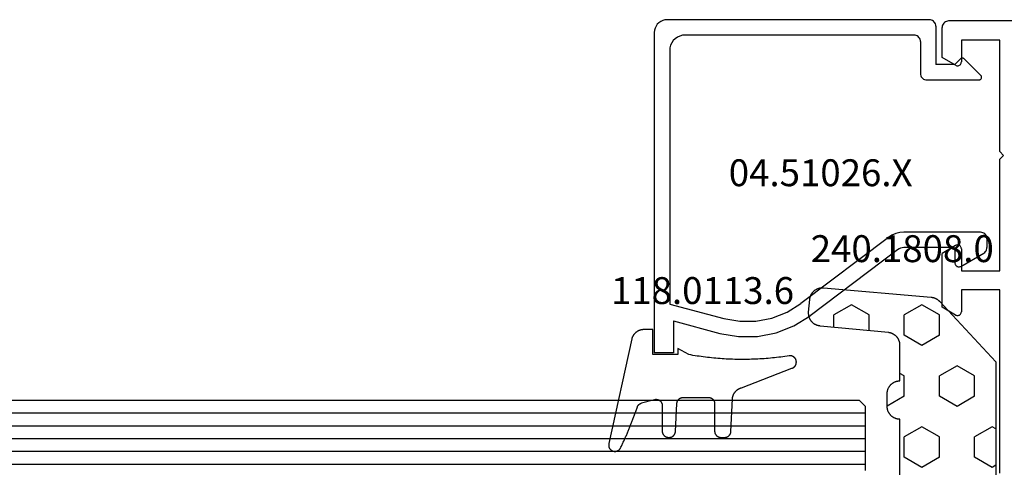
# Model space of a CAD drawing. Units: millimetres. Extents: x 0 to 9395, y -3021 to -50.
# Drawn here: x 3846 to 3923, y -2825 to -2790 of the extents above; entities that cross this region are included whole.
import ezdxf
from ezdxf.enums import TextEntityAlignment as Align

# ---------------------------------------------------------------- set-up
doc = ezdxf.new("R2010")
doc.units = ezdxf.units.MM
for name, color, linetype in [('CrossSectionsGlass', 4, 'Continuous'), ('CrossSectionsGums', 1, 'Continuous'), ('CrossSectionsProfils', 7, 'Continuous'), ('CrossSectionsTexts', 3, 'Continuous')]:
    doc.layers.add(name, color=color, linetype=linetype)
doc.styles.get("Standard").update_dxf_attribs({"font": 'complex.shx', "height": 60})

# ---------------------------------------------------------------- blocks, each defined once
blk = doc.blocks.new('42_mm_5', base_point=(1845.9, 0))
at = {"layer": 'CrossSectionsGlass'}
for p, q in [((0, -36.5), (0, -41.5)), ((1867.5, -37), (0, -37)), ((1867.5, -38), (0, -38)), ((1867.5, -39), (0, -39)), ((1867.5, -40), (0, -40)), ((1867.5, -41), (0, -41)), ((0.5, -42), (0, -41.5)), ((1867, -42), (0.5, -42))]:
    blk.add_line(p, q, dxfattribs=at)
blk = doc.blocks.new('48_37103_x', base_point=(2628.411, 1273.261))
at = {"layer": 'CrossSectionsProfils'}
for p, q in [((2549.919, 1353.848), (2549.911, 1353.761)), ((2549.911, 1351.408), (2549.911, 1353.761)), ((2549.941, 1353.932), (2549.919, 1353.848)), ((2549.978, 1354.011), (2549.941, 1353.932)), ((2550.028, 1354.083), (2549.978, 1354.011)), ((2550.09, 1354.144), (2550.028, 1354.083)), ((2550.161, 1354.194), (2550.09, 1354.144)), ((2550.24, 1354.231), (2550.161, 1354.194)), ((2550.324, 1354.254), (2550.24, 1354.231)), ((2550.411, 1354.261), (2550.324, 1354.254)), ((2627.911, 1354.261), (2550.411, 1354.261)), ((2551.411, 1352.761), (2551.411, 1351.061)), ((2554.411, 1352.761), (2551.411, 1352.761)), ((2554.411, 1344.061), (2554.411, 1352.761)), ((2550.961, 1350.801), (2549.911, 1351.408)), ((2550.961, 1350.801), (2551.008, 1350.779)), ((2551.008, 1350.779), (2551.059, 1350.766)), ((2551.059, 1350.766), (2551.111, 1350.761)), ((2551.111, 1350.761), (2551.163, 1350.766)), ((2551.163, 1350.766), (2551.214, 1350.779)), ((2551.214, 1350.779), (2551.261, 1350.801)), ((2551.261, 1350.801), (2551.304, 1350.831)), ((2551.304, 1350.831), (2551.341, 1350.868)), ((2551.341, 1350.868), (2551.371, 1350.911)), ((2551.371, 1350.911), (2551.393, 1350.959)), ((2551.393, 1350.959), (2551.407, 1351.009)), ((2551.407, 1351.009), (2551.411, 1351.061)), ((2554.711, 1343.761), (2554.411, 1344.061)), ((2554.411, 1343.461), (2554.711, 1343.761)), ((2554.411, 1334.761), (2554.411, 1343.461)), ((2550.961, 1336.721), (2549.911, 1336.115)), ((2549.911, 1331.908), (2549.911, 1336.115)), ((2551.008, 1336.743), (2550.961, 1336.721)), ((2551.059, 1336.757), (2551.008, 1336.743)), ((2551.111, 1336.761), (2551.059, 1336.757)), ((2551.163, 1336.757), (2551.111, 1336.761)), ((2551.214, 1336.743), (2551.163, 1336.757)), ((2551.261, 1336.721), (2551.214, 1336.743)), ((2551.304, 1336.691), (2551.261, 1336.721)), ((2551.341, 1336.654), (2551.304, 1336.691)), ((2551.371, 1336.611), (2551.341, 1336.654)), ((2551.393, 1336.564), (2551.371, 1336.611)), ((2551.407, 1336.513), (2551.393, 1336.564)), ((2551.411, 1336.461), (2551.407, 1336.513)), ((2551.411, 1336.461), (2551.411, 1334.761)), ((2551.411, 1334.761), (2554.411, 1334.761)), ((2551.411, 1333.261), (2551.411, 1331.561)), ((2554.411, 1333.261), (2551.411, 1333.261)), ((2554.411, 1318.961), (2554.411, 1333.261)), ((2550.961, 1331.301), (2549.911, 1331.908)), ((2551.371, 1331.411), (2551.393, 1331.459)), ((2551.393, 1331.459), (2551.407, 1331.509)), ((2551.407, 1331.509), (2551.411, 1331.561)), ((2550.961, 1331.301), (2551.008, 1331.279)), ((2551.008, 1331.279), (2551.059, 1331.266)), ((2551.059, 1331.266), (2551.111, 1331.261)), ((2551.111, 1331.261), (2551.163, 1331.266)), ((2551.163, 1331.266), (2551.214, 1331.279)), ((2551.214, 1331.279), (2551.261, 1331.301)), ((2551.261, 1331.301), (2551.304, 1331.331)), ((2551.304, 1331.331), (2551.341, 1331.368)), ((2551.341, 1331.368), (2551.371, 1331.411))]:
    blk.add_line(p, q, dxfattribs=at)
blk = doc.blocks.new('04_51026_X_TEXT_11', base_point=(3919.8, 163.1))
at = {"layer": 'CrossSectionsTexts'}
blk.add_text('04.51026.X', height=2.1, dxfattribs=at).set_placement((3909, 167.1), align=Align.CENTER)
blk = doc.blocks.new('04_51026_X', base_point=(2381.482, 1045.268))
at = {"layer": 'CrossSectionsProfils'}
for p, q in [((2358.182, 1062.134), (2358.039, 1062.034)), ((2358.34, 1062.208), (2358.182, 1062.134)), ((2358.508, 1062.253), (2358.34, 1062.208)), ((2358.682, 1062.268), (2358.508, 1062.253)), ((2379.182, 1062.268), (2358.682, 1062.268)), ((2379.268, 1062.26), (2379.182, 1062.268)), ((2379.353, 1062.238), (2379.268, 1062.26)), ((2379.432, 1062.201), (2379.353, 1062.238)), ((2379.503, 1062.151), (2379.432, 1062.201)), ((2379.565, 1062.089), (2379.503, 1062.151)), ((2379.615, 1062.018), (2379.565, 1062.089)), ((2357.697, 1061.442), (2357.682, 1061.268)), ((2357.742, 1061.61), (2357.697, 1061.442)), ((2357.816, 1061.768), (2357.742, 1061.61)), ((2357.916, 1061.911), (2357.816, 1061.768)), ((2358.039, 1062.034), (2357.916, 1061.911)), ((2379.651, 1061.939), (2379.615, 1062.018)), ((2379.674, 1061.855), (2379.651, 1061.939)), ((2379.682, 1061.768), (2379.674, 1061.855)), ((2379.682, 1061.768), (2379.682, 1058.768)), ((2357.682, 1061.268), (2357.682, 1036.268)), ((2359.162, 1060.639), (2359.042, 1060.468)), ((2359.31, 1060.787), (2359.162, 1060.639)), ((2359.482, 1060.907), (2359.31, 1060.787)), ((2359.671, 1060.996), (2359.482, 1060.907)), ((2359.873, 1061.05), (2359.671, 1060.996)), ((2360.082, 1061.068), (2359.873, 1061.05)), ((2377.982, 1061.068), (2360.082, 1061.068)), ((2378.068, 1061.06), (2377.982, 1061.068)), ((2378.153, 1061.038), (2378.068, 1061.06)), ((2378.232, 1061.001), (2378.153, 1061.038)), ((2378.303, 1060.951), (2378.232, 1061.001)), ((2378.365, 1060.889), (2378.303, 1060.951)), ((2378.415, 1060.818), (2378.365, 1060.889)), ((2378.451, 1060.739), (2378.415, 1060.818)), ((2378.474, 1060.655), (2378.451, 1060.739)), ((2378.482, 1060.568), (2378.474, 1060.655)), ((2378.482, 1060.568), (2378.482, 1058.068)), ((2358.9, 1060.076), (2358.882, 1059.868)), ((2358.882, 1059.868), (2358.882, 1040.068)), ((2358.954, 1060.278), (2358.9, 1060.076)), ((2359.042, 1060.468), (2358.954, 1060.278)), ((2381.182, 1058.768), (2381.623, 1059.209)), ((2381.65, 1059.232), (2381.623, 1059.209)), ((2381.68, 1059.249), (2381.65, 1059.232)), ((2381.713, 1059.261), (2381.68, 1059.249)), ((2381.747, 1059.267), (2381.713, 1059.261)), ((2381.782, 1059.267), (2381.747, 1059.267)), ((2381.816, 1059.261), (2381.782, 1059.267)), ((2381.849, 1059.249), (2381.816, 1059.261)), ((2381.879, 1059.232), (2381.849, 1059.249)), ((2381.906, 1059.209), (2381.879, 1059.232)), ((2381.906, 1059.209), (2383.206, 1057.909)), ((2381.182, 1058.768), (2379.682, 1058.768)), ((2378.482, 1058.068), (2378.489, 1057.981)), ((2378.489, 1057.981), (2378.512, 1057.897)), ((2378.512, 1057.897), (2378.549, 1057.818)), ((2378.549, 1057.818), (2378.599, 1057.747)), ((2378.599, 1057.747), (2378.66, 1057.685)), ((2378.66, 1057.685), (2378.732, 1057.635)), ((2378.732, 1057.635), (2378.811, 1057.598)), ((2378.811, 1057.598), (2378.895, 1057.576)), ((2378.895, 1057.576), (2378.982, 1057.568)), ((2378.982, 1057.568), (2383.064, 1057.568)), ((2383.064, 1057.568), (2383.098, 1057.571)), ((2383.098, 1057.571), (2383.131, 1057.579)), ((2383.131, 1057.579), (2383.161, 1057.593)), ((2383.161, 1057.593), (2383.189, 1057.612)), ((2383.189, 1057.612), (2383.214, 1057.635)), ((2383.228, 1057.884), (2383.206, 1057.909)), ((2383.214, 1057.635), (2383.234, 1057.662)), ((2383.245, 1057.855), (2383.228, 1057.884)), ((2383.234, 1057.662), (2383.249, 1057.692)), ((2383.257, 1057.823), (2383.245, 1057.855)), ((2383.249, 1057.692), (2383.259, 1057.724)), ((2383.263, 1057.79), (2383.257, 1057.823)), ((2383.259, 1057.724), (2383.264, 1057.757)), ((2383.264, 1057.757), (2383.263, 1057.79)), ((2375.978, 1045.265), (2369.132, 1040.107)), ((2376.25, 1045.438), (2375.978, 1045.265)), ((2376.547, 1045.565), (2376.25, 1045.438)), ((2376.86, 1045.642), (2376.547, 1045.565)), ((2377.182, 1045.668), (2376.86, 1045.642)), ((2383.182, 1045.668), (2377.182, 1045.668)), ((2383.268, 1045.66), (2383.182, 1045.668)), ((2383.353, 1045.638), (2383.268, 1045.66)), ((2383.432, 1045.601), (2383.353, 1045.638)), ((2383.503, 1045.551), (2383.432, 1045.601)), ((2383.565, 1045.489), (2383.503, 1045.551)), ((2383.615, 1045.418), (2383.565, 1045.489)), ((2383.651, 1045.339), (2383.615, 1045.418)), ((2383.674, 1045.255), (2383.651, 1045.339)), ((2383.682, 1045.168), (2383.674, 1045.255)), ((2383.682, 1045.168), (2383.682, 1044.48)), ((2376.809, 1044.376), (2376.7, 1044.307)), ((2376.928, 1044.427), (2376.809, 1044.376)), ((2377.053, 1044.458), (2376.928, 1044.427)), ((2377.182, 1044.468), (2377.053, 1044.458)), ((2380.982, 1044.468), (2377.182, 1044.468)), ((2381.016, 1044.465), (2380.982, 1044.468)), ((2381.05, 1044.456), (2381.016, 1044.465)), ((2381.082, 1044.441), (2381.05, 1044.456)), ((2381.11, 1044.421), (2381.082, 1044.441)), ((2381.135, 1044.397), (2381.11, 1044.421)), ((2381.155, 1044.368), (2381.135, 1044.397)), ((2383.651, 1044.309), (2383.674, 1044.394)), ((2383.674, 1044.394), (2383.682, 1044.48)), ((2376.7, 1044.307), (2369.854, 1039.148)), ((2381.17, 1044.336), (2381.155, 1044.368)), ((2381.179, 1044.303), (2381.17, 1044.336)), ((2381.182, 1044.268), (2381.179, 1044.303)), ((2381.182, 1044.268), (2381.182, 1043.268)), ((2381.632, 1043.008), (2383.432, 1044.047)), ((2383.432, 1044.047), (2383.503, 1044.097)), ((2383.503, 1044.097), (2383.565, 1044.159)), ((2383.565, 1044.159), (2383.615, 1044.23)), ((2383.615, 1044.23), (2383.651, 1044.309)), ((2381.182, 1043.268), (2381.186, 1043.216)), ((2381.186, 1043.216), (2381.2, 1043.165)), ((2381.2, 1043.165), (2381.222, 1043.118)), ((2381.222, 1043.118), (2381.252, 1043.075)), ((2381.252, 1043.075), (2381.289, 1043.038)), ((2381.289, 1043.038), (2381.332, 1043.008)), ((2381.332, 1043.008), (2381.379, 1042.986)), ((2381.379, 1042.986), (2381.43, 1042.973)), ((2381.43, 1042.973), (2381.482, 1042.968)), ((2381.482, 1042.968), (2381.534, 1042.973)), ((2381.534, 1042.973), (2381.584, 1042.986)), ((2381.584, 1042.986), (2381.632, 1043.008)), ((2358.882, 1040.068), (2363.108, 1038.936)), ((2368.054, 1039.438), (2369.132, 1040.107)), ((2366.872, 1038.975), (2368.054, 1039.438)), ((2368.591, 1038.365), (2369.854, 1039.148)), ((2359.182, 1038.745), (2359.182, 1036.268)), ((2359.182, 1038.745), (2362.797, 1037.777)), ((2363.108, 1038.936), (2364.358, 1038.72)), ((2364.358, 1038.72), (2365.627, 1038.733)), ((2365.627, 1038.733), (2366.872, 1038.975)), ((2367.207, 1037.823), (2368.591, 1038.365)), ((2362.797, 1037.777), (2364.262, 1037.524)), ((2364.262, 1037.524), (2365.748, 1037.539)), ((2365.748, 1037.539), (2367.207, 1037.823)), ((2359.182, 1036.268), (2357.682, 1036.268))]:
    blk.add_line(p, q, dxfattribs=at)
blk = doc.blocks.new('118_0113_6_TEXT_11', base_point=(3896, 153.9))
at = {"layer": 'CrossSectionsTexts'}
blk.add_text('118.0113.6', height=2.1, dxfattribs=at).set_placement((3899.766, 157.9), align=Align.CENTER)
blk = doc.blocks.new('118_0113_6', base_point=(1461.999, 1136.215))
at = {"layer": 'CrossSectionsGums', "color": 252, "true_color": 0x848484, "flags": 128}
blk.add_lwpolyline([(1461.38, 1132.285), (1461.38, 1130.288), (1461.38, 1130.272), (1461.379, 1130.256), (1461.378, 1130.24), (1461.376, 1130.224), (1461.374, 1130.208), (1461.371, 1130.192), (1461.367, 1130.177), (1461.364, 1130.161), (1461.359, 1130.146), (1461.354, 1130.131), (1461.349, 1130.116), (1461.343, 1130.101), (1461.337, 1130.086), (1461.33, 1130.072), (1461.323, 1130.058), (1461.315, 1130.044), (1461.307, 1130.03), (1461.298, 1130.017), (1461.289, 1130.004), (1461.279, 1129.991), (1461.269, 1129.978), (1461.259, 1129.966), (1461.248, 1129.954), (1461.237, 1129.943), (1461.226, 1129.932), (1461.214, 1129.921), (1461.202, 1129.911), (1461.189, 1129.901), (1461.177, 1129.891), (1461.163, 1129.882), (1461.15, 1129.874), (1461.136, 1129.865), (1461.122, 1129.858), (1461.108, 1129.85), (1461.094, 1129.844), (1461.079, 1129.837), (1461.064, 1129.831), (1461.049, 1129.826), (1461.034, 1129.821), (1461.019, 1129.817), (1461.003, 1129.813), (1460.988, 1129.809), (1460.972, 1129.807), (1460.956, 1129.804), (1460.94, 1129.802), (1460.925, 1129.801), (1460.909, 1129.8), (1460.893, 1129.8), (1460.893, 1129.8), (1460.836, 1129.8), (1460.821, 1129.8), (1460.805, 1129.801), (1460.79, 1129.802), (1460.775, 1129.804), (1460.76, 1129.806), (1460.744, 1129.809), (1460.729, 1129.812), (1460.714, 1129.816), (1460.699, 1129.82), (1460.685, 1129.824), (1460.67, 1129.829), (1460.656, 1129.835), (1460.641, 1129.841), (1460.627, 1129.847), (1460.614, 1129.854), (1460.6, 1129.861), (1460.587, 1129.869), (1460.573, 1129.877), (1460.561, 1129.886), (1460.548, 1129.894), (1460.536, 1129.904), (1460.524, 1129.913), (1460.512, 1129.924), (1460.501, 1129.934), (1460.49, 1129.945), (1460.479, 1129.956), (1460.469, 1129.967), (1460.459, 1129.979), (1460.449, 1129.991), (1460.44, 1130.004), (1460.431, 1130.016), (1460.423, 1130.029), (1460.415, 1130.042), (1460.407, 1130.056), (1460.4, 1130.07), (1460.394, 1130.083), (1460.387, 1130.098), (1460.382, 1130.112), (1460.376, 1130.126), (1460.371, 1130.141), (1460.367, 1130.156), (1460.363, 1130.171), (1460.36, 1130.186), (1460.357, 1130.201), (1460.354, 1130.216), (1460.352, 1130.231), (1460.351, 1130.247), (1460.349, 1130.262), (1460.349, 1130.262), (1460.234, 1132.458), (1460.233, 1132.473), (1460.232, 1132.489), (1460.23, 1132.504), (1460.227, 1132.519), (1460.224, 1132.534), (1460.221, 1132.549), (1460.217, 1132.564), (1460.212, 1132.579), (1460.208, 1132.594), (1460.202, 1132.608), (1460.196, 1132.623), (1460.19, 1132.637), (1460.184, 1132.651), (1460.176, 1132.664), (1460.169, 1132.678), (1460.161, 1132.691), (1460.153, 1132.704), (1460.144, 1132.717), (1460.135, 1132.729), (1460.125, 1132.741), (1460.115, 1132.753), (1460.105, 1132.764), (1460.094, 1132.775), (1460.083, 1132.786), (1460.072, 1132.797), (1460.06, 1132.807), (1460.048, 1132.816), (1460.036, 1132.826), (1460.023, 1132.835), (1460.01, 1132.843), (1459.997, 1132.851), (1459.984, 1132.859), (1459.97, 1132.866), (1459.956, 1132.873), (1459.942, 1132.879), (1459.928, 1132.885), (1459.914, 1132.891), (1459.899, 1132.896), (1459.884, 1132.9), (1459.87, 1132.905), (1459.855, 1132.908), (1459.84, 1132.911), (1459.824, 1132.914), (1459.809, 1132.916), (1459.794, 1132.918), (1459.778, 1132.919), (1459.763, 1132.92), (1459.748, 1132.92), (1459.748, 1132.92), (1457.773, 1132.92), (1457.757, 1132.92), (1457.741, 1132.919), (1457.725, 1132.918), (1457.709, 1132.916), (1457.693, 1132.914), (1457.678, 1132.911), (1457.662, 1132.907), (1457.646, 1132.903), (1457.631, 1132.899), (1457.616, 1132.894), (1457.601, 1132.889), (1457.586, 1132.883), (1457.571, 1132.877), (1457.557, 1132.87), (1457.543, 1132.863), (1457.529, 1132.855), (1457.515, 1132.847), (1457.502, 1132.838), (1457.489, 1132.829), (1457.476, 1132.819), (1457.463, 1132.809), (1457.451, 1132.799), (1457.439, 1132.788), (1457.428, 1132.777), (1457.417, 1132.766), (1457.406, 1132.754), (1457.396, 1132.742), (1457.386, 1132.729), (1457.376, 1132.717), (1457.367, 1132.703), (1457.359, 1132.69), (1457.35, 1132.676), (1457.343, 1132.662), (1457.335, 1132.648), (1457.329, 1132.634), (1457.322, 1132.619), (1457.316, 1132.604), (1457.311, 1132.589), (1457.306, 1132.574), (1457.302, 1132.559), (1457.298, 1132.543), (1457.295, 1132.528), (1457.292, 1132.512), (1457.289, 1132.496), (1457.288, 1132.48), (1457.286, 1132.464), (1457.285, 1132.449), (1457.285, 1132.433), (1457.285, 1132.433), (1457.285, 1130.288), (1457.285, 1130.272), (1457.284, 1130.256), (1457.283, 1130.24), (1457.281, 1130.224), (1457.279, 1130.208), (1457.276, 1130.192), (1457.272, 1130.177), (1457.269, 1130.161), (1457.264, 1130.146), (1457.259, 1130.131), (1457.254, 1130.116), (1457.248, 1130.101), (1457.242, 1130.086), (1457.235, 1130.072), (1457.228, 1130.058), (1457.22, 1130.044), (1457.212, 1130.03), (1457.203, 1130.017), (1457.194, 1130.004), (1457.184, 1129.991), (1457.174, 1129.978), (1457.164, 1129.966), (1457.153, 1129.954), (1457.142, 1129.943), (1457.131, 1129.932), (1457.119, 1129.921), (1457.107, 1129.911), (1457.094, 1129.901), (1457.082, 1129.891), (1457.068, 1129.882), (1457.055, 1129.874), (1457.041, 1129.865), (1457.027, 1129.858), (1457.013, 1129.85), (1456.999, 1129.844), (1456.984, 1129.837), (1456.969, 1129.831), (1456.954, 1129.826), (1456.939, 1129.821), (1456.924, 1129.817), (1456.908, 1129.813), (1456.893, 1129.809), (1456.877, 1129.807), (1456.861, 1129.804), (1456.845, 1129.802), (1456.83, 1129.801), (1456.814, 1129.8), (1456.798, 1129.8), (1456.798, 1129.8), (1456.495, 1129.8), (1456.48, 1129.8), (1456.465, 1129.801), (1456.45, 1129.802), (1456.435, 1129.804), (1456.42, 1129.806), (1456.404, 1129.809), (1456.39, 1129.812), (1456.375, 1129.815), (1456.36, 1129.819), (1456.345, 1129.824), (1456.331, 1129.829), (1456.317, 1129.834), (1456.303, 1129.84), (1456.289, 1129.846), (1456.275, 1129.853), (1456.262, 1129.86), (1456.248, 1129.867), (1456.235, 1129.875), (1456.223, 1129.884), (1456.21, 1129.892), (1456.198, 1129.901), (1456.186, 1129.911), (1456.174, 1129.921), (1456.163, 1129.931), (1456.152, 1129.942), (1456.141, 1129.953), (1456.131, 1129.964), (1456.121, 1129.975), (1456.111, 1129.987), (1456.102, 1129.999), (1456.093, 1130.012), (1456.085, 1130.024), (1456.077, 1130.037), (1456.069, 1130.051), (1456.062, 1130.064), (1456.055, 1130.078), (1456.049, 1130.092), (1456.043, 1130.106), (1456.038, 1130.12), (1456.033, 1130.134), (1456.028, 1130.149), (1456.024, 1130.163), (1456.02, 1130.178), (1456.017, 1130.193), (1456.014, 1130.208), (1456.012, 1130.223), (1456.01, 1130.238), (1456.009, 1130.254), (1456.009, 1130.254), (1455.896, 1132.805), (1455.894, 1132.831), (1455.891, 1132.856), (1455.888, 1132.88), (1455.884, 1132.905), (1455.879, 1132.93), (1455.874, 1132.955), (1455.868, 1132.979), (1455.861, 1133.003), (1455.854, 1133.028), (1455.846, 1133.051), (1455.838, 1133.075), (1455.829, 1133.099), (1455.819, 1133.122), (1455.809, 1133.145), (1455.798, 1133.168), (1455.787, 1133.19), (1455.775, 1133.212), (1455.762, 1133.234), (1455.749, 1133.256), (1455.735, 1133.277), (1455.721, 1133.298), (1455.706, 1133.318), (1455.691, 1133.338), (1455.675, 1133.358), (1455.659, 1133.377), (1455.642, 1133.396), (1455.625, 1133.414), (1455.607, 1133.432), (1455.589, 1133.449), (1455.571, 1133.466), (1455.552, 1133.483), (1455.532, 1133.499), (1455.512, 1133.514), (1455.492, 1133.529), (1455.472, 1133.544), (1455.451, 1133.557), (1455.429, 1133.571), (1455.408, 1133.584), (1455.386, 1133.596), (1455.363, 1133.607), (1455.341, 1133.618), (1455.318, 1133.629), (1455.295, 1133.639), (1455.271, 1133.648), (1455.248, 1133.657), (1455.224, 1133.665), (1455.2, 1133.672), (1455.175, 1133.679), (1455.175, 1133.679), (1451.26, 1135.193), (1451.247, 1135.197), (1451.235, 1135.201), (1451.222, 1135.205), (1451.21, 1135.21), (1451.197, 1135.215), (1451.185, 1135.22), (1451.173, 1135.226), (1451.161, 1135.232), (1451.15, 1135.238), (1451.138, 1135.245), (1451.127, 1135.252), (1451.116, 1135.259), (1451.105, 1135.266), (1451.094, 1135.274), (1451.083, 1135.282), (1451.073, 1135.291), (1451.063, 1135.299), (1451.053, 1135.308), (1451.044, 1135.318), (1451.034, 1135.327), (1451.025, 1135.337), (1451.016, 1135.347), (1451.008, 1135.357), (1451, 1135.367), (1450.992, 1135.378), (1450.984, 1135.389), (1450.977, 1135.4), (1450.97, 1135.411), (1450.963, 1135.423), (1450.956, 1135.434), (1450.95, 1135.446), (1450.945, 1135.458), (1450.939, 1135.47), (1450.934, 1135.483), (1450.929, 1135.495), (1450.925, 1135.507), (1450.921, 1135.52), (1450.917, 1135.533), (1450.914, 1135.546), (1450.91, 1135.559), (1450.908, 1135.572), (1450.905, 1135.585), (1450.903, 1135.598), (1450.902, 1135.611), (1450.901, 1135.624), (1450.9, 1135.638), (1450.899, 1135.651), (1450.899, 1135.664), (1450.899, 1135.664), (1450.899, 1135.688), (1450.899, 1135.705), (1450.9, 1135.723), (1450.902, 1135.74), (1450.904, 1135.758), (1450.907, 1135.775), (1450.91, 1135.792), (1450.914, 1135.809), (1450.919, 1135.826), (1450.924, 1135.843), (1450.93, 1135.86), (1450.937, 1135.876), (1450.944, 1135.892), (1450.951, 1135.908), (1450.959, 1135.923), (1450.968, 1135.938), (1450.977, 1135.953), (1450.987, 1135.968), (1450.998, 1135.982), (1451.008, 1135.996), (1451.02, 1136.009), (1451.031, 1136.022), (1451.044, 1136.035), (1451.056, 1136.047), (1451.07, 1136.058), (1451.083, 1136.07), (1451.097, 1136.08), (1451.111, 1136.09), (1451.126, 1136.1), (1451.141, 1136.109), (1451.156, 1136.118), (1451.172, 1136.126), (1451.188, 1136.133), (1451.204, 1136.14), (1451.22, 1136.146), (1451.237, 1136.152), (1451.254, 1136.157), (1451.271, 1136.161), (1451.288, 1136.165), (1451.305, 1136.169), (1451.322, 1136.171), (1451.34, 1136.173), (1451.357, 1136.175), (1451.375, 1136.175), (1451.392, 1136.175), (1451.41, 1136.175), (1451.427, 1136.174), (1451.445, 1136.172), (1451.462, 1136.17), (1451.462, 1136.17), (1451.624, 1136.145), (1451.787, 1136.121), (1451.949, 1136.098), (1452.112, 1136.077), (1452.275, 1136.056), (1452.438, 1136.037), (1452.601, 1136.019), (1452.765, 1136.002), (1452.928, 1135.986), (1453.092, 1135.972), (1453.255, 1135.958), (1453.419, 1135.946), (1453.583, 1135.935), (1453.747, 1135.925), (1453.91, 1135.916), (1454.074, 1135.908), (1454.238, 1135.901), (1454.403, 1135.896), (1454.567, 1135.891), (1454.731, 1135.888), (1454.895, 1135.886), (1455.059, 1135.885), (1455.223, 1135.885), (1455.388, 1135.887), (1455.552, 1135.889), (1455.716, 1135.893), (1455.88, 1135.898), (1456.044, 1135.904), (1456.208, 1135.911), (1456.372, 1135.919), (1456.536, 1135.929), (1456.7, 1135.939), (1456.863, 1135.951), (1457.027, 1135.964), (1457.191, 1135.978), (1457.354, 1135.993), (1457.518, 1136.009), (1457.681, 1136.027), (1457.844, 1136.045), (1458.007, 1136.065), (1458.17, 1136.086), (1458.332, 1136.108), (1458.495, 1136.131), (1458.657, 1136.155), (1458.82, 1136.181), (1458.982, 1136.207), (1459.143, 1136.235), (1459.305, 1136.264), (1459.305, 1136.264), (1460.161, 1136.753), (1460.161, 1136.265), (1462.111, 1136.265), (1462.111, 1138.215), (1462.822, 1138.215), (1462.849, 1138.215), (1462.876, 1138.214), (1462.902, 1138.212), (1462.929, 1138.209), (1462.955, 1138.206), (1462.982, 1138.202), (1463.008, 1138.197), (1463.034, 1138.192), (1463.06, 1138.186), (1463.086, 1138.179), (1463.111, 1138.171), (1463.137, 1138.163), (1463.162, 1138.154), (1463.187, 1138.144), (1463.211, 1138.134), (1463.236, 1138.123), (1463.26, 1138.112), (1463.283, 1138.099), (1463.307, 1138.086), (1463.33, 1138.073), (1463.352, 1138.059), (1463.375, 1138.044), (1463.396, 1138.028), (1463.418, 1138.012), (1463.439, 1137.996), (1463.459, 1137.979), (1463.479, 1137.961), (1463.498, 1137.943), (1463.517, 1137.924), (1463.536, 1137.905), (1463.554, 1137.885), (1463.571, 1137.865), (1463.588, 1137.844), (1463.604, 1137.823), (1463.62, 1137.801), (1463.635, 1137.779), (1463.649, 1137.757), (1463.663, 1137.734), (1463.676, 1137.711), (1463.689, 1137.687), (1463.701, 1137.663), (1463.712, 1137.639), (1463.723, 1137.615), (1463.733, 1137.59), (1463.742, 1137.565), (1463.75, 1137.54), (1463.758, 1137.514), (1463.765, 1137.488), (1463.765, 1137.488), (1465.551, 1129.315), (1465.558, 1129.286), (1465.562, 1129.257), (1465.566, 1129.227), (1465.567, 1129.197), (1465.566, 1129.167), (1465.564, 1129.137), (1465.56, 1129.108), (1465.554, 1129.078), (1465.546, 1129.049), (1465.536, 1129.021), (1465.525, 1128.993), (1465.512, 1128.966), (1465.497, 1128.94), (1465.481, 1128.915), (1465.464, 1128.891), (1465.445, 1128.868), (1465.424, 1128.846), (1465.402, 1128.826), (1465.379, 1128.807), (1465.355, 1128.789), (1465.33, 1128.773), (1465.304, 1128.758), (1465.277, 1128.745), (1465.249, 1128.734), (1465.221, 1128.724), (1465.192, 1128.717), (1465.163, 1128.711), (1465.133, 1128.707), (1465.103, 1128.704), (1465.073, 1128.704), (1465.043, 1128.705), (1465.014, 1128.708), (1464.984, 1128.713), (1464.955, 1128.72), (1464.926, 1128.728), (1464.898, 1128.738), (1464.871, 1128.75), (1464.844, 1128.764), (1464.818, 1128.779), (1464.794, 1128.796), (1464.77, 1128.814), (1464.747, 1128.834), (1464.726, 1128.855), (1464.706, 1128.877), (1464.688, 1128.901), (1464.671, 1128.925), (1464.655, 1128.951), (1464.641, 1128.977), (1464.641, 1128.977), (1464.61, 1129.042), (1464.578, 1129.107), (1464.547, 1129.172), (1464.516, 1129.237), (1464.486, 1129.302), (1464.455, 1129.367), (1464.425, 1129.433), (1464.394, 1129.498), (1464.364, 1129.563), (1464.334, 1129.629), (1464.304, 1129.695), (1464.275, 1129.76), (1464.245, 1129.826), (1464.216, 1129.892), (1464.187, 1129.958), (1464.158, 1130.024), (1464.13, 1130.09), (1464.101, 1130.156), (1464.073, 1130.222), (1464.045, 1130.288), (1464.017, 1130.355), (1463.989, 1130.421), (1463.961, 1130.488), (1463.934, 1130.554), (1463.906, 1130.621), (1463.879, 1130.688), (1463.852, 1130.754), (1463.825, 1130.821), (1463.799, 1130.888), (1463.772, 1130.955), (1463.746, 1131.022), (1463.72, 1131.089), (1463.694, 1131.157), (1463.669, 1131.224), (1463.643, 1131.291), (1463.618, 1131.359), (1463.592, 1131.426), (1463.567, 1131.494), (1463.543, 1131.561), (1463.518, 1131.629), (1463.494, 1131.697), (1463.469, 1131.764), (1463.445, 1131.832), (1463.421, 1131.9), (1463.398, 1131.968), (1463.374, 1132.036), (1463.351, 1132.104), (1463.327, 1132.173), (1463.327, 1132.173), (1463.324, 1132.182), (1463.32, 1132.191), (1463.316, 1132.2), (1463.312, 1132.209), (1463.308, 1132.218), (1463.303, 1132.227), (1463.298, 1132.236), (1463.294, 1132.245), (1463.289, 1132.253), (1463.283, 1132.262), (1463.278, 1132.27), (1463.273, 1132.278), (1463.267, 1132.287), (1463.261, 1132.295), (1463.255, 1132.303), (1463.249, 1132.311), (1463.243, 1132.318), (1463.237, 1132.326), (1463.23, 1132.333), (1463.224, 1132.341), (1463.217, 1132.348), (1463.21, 1132.355), (1463.203, 1132.362), (1463.196, 1132.369), (1463.188, 1132.376), (1463.181, 1132.382), (1463.173, 1132.389), (1463.166, 1132.395), (1463.158, 1132.401), (1463.15, 1132.407), (1463.142, 1132.413), (1463.134, 1132.419), (1463.126, 1132.425), (1463.117, 1132.43), (1463.109, 1132.435), (1463.1, 1132.44), (1463.092, 1132.445), (1463.083, 1132.45), (1463.074, 1132.455), (1463.065, 1132.459), (1463.056, 1132.463), (1463.047, 1132.467), (1463.038, 1132.471), (1463.029, 1132.475), (1463.02, 1132.479), (1463.01, 1132.482), (1463.001, 1132.485), (1462.991, 1132.488), (1462.991, 1132.488), (1461.994, 1132.756), (1461.976, 1132.76), (1461.958, 1132.764), (1461.939, 1132.767), (1461.921, 1132.769), (1461.902, 1132.771), (1461.884, 1132.772), (1461.865, 1132.772), (1461.846, 1132.772), (1461.828, 1132.771), (1461.809, 1132.769), (1461.791, 1132.766), (1461.773, 1132.763), (1461.754, 1132.759), (1461.736, 1132.754), (1461.719, 1132.749), (1461.701, 1132.743), (1461.684, 1132.736), (1461.666, 1132.729), (1461.65, 1132.721), (1461.633, 1132.712), (1461.617, 1132.703), (1461.601, 1132.693), (1461.586, 1132.683), (1461.571, 1132.672), (1461.556, 1132.66), (1461.542, 1132.648), (1461.529, 1132.635), (1461.516, 1132.622), (1461.503, 1132.608), (1461.491, 1132.594), (1461.479, 1132.579), (1461.468, 1132.564), (1461.458, 1132.549), (1461.448, 1132.533), (1461.439, 1132.517), (1461.43, 1132.5), (1461.423, 1132.484), (1461.415, 1132.466), (1461.409, 1132.449), (1461.403, 1132.431), (1461.397, 1132.413), (1461.393, 1132.395), (1461.389, 1132.377), (1461.386, 1132.359), (1461.383, 1132.34), (1461.382, 1132.322), (1461.381, 1132.303), (1461.38, 1132.285), (1461.38, 1132.285)], dxfattribs=at)
blk = doc.blocks.new('240_1808_0_TEXT_8', base_point=(3922, 111.4))
at = {"layer": 'CrossSectionsTexts'}
blk.add_text('240.1808.0', height=2.1, dxfattribs=at).set_placement((3915.38, 161.172), align=Align.CENTER)
blk = doc.blocks.new('240_1808_0', base_point=(4.535, -8.326))
at = {"layer": 'CrossSectionsGums', "color": 252, "true_color": 0x848484}
for p, q in [((3.835, -42.236), (4.124, -42.069)), ((4.124, -42.069), (5.499, -42.863)), ((8.249, -42.863), (9.624, -42.069)), ((9.624, -42.069), (10.999, -42.863)), ((5.499, -42.863), (5.499, -44.45)), ((8.249, -42.863), (8.249, -44.45)), ((10.999, -42.863), (10.999, -44.45)), ((4.124, -45.244), (5.499, -44.45)), ((8.249, -44.45), (9.624, -45.244)), ((9.624, -45.244), (10.999, -44.45)), ((3.835, -45.077), (4.124, -45.244)), ((5.499, -47.625), (6.874, -46.831)), ((6.874, -46.831), (8.249, -47.625)), ((10.999, -47.625), (12.335, -46.853)), ((5.499, -47.625), (5.499, -49.213)), ((8.249, -47.625), (8.249, -49.213)), ((10.999, -47.625), (10.999, -49.213)), ((5.499, -49.213), (6.874, -50.006)), ((6.874, -50.006), (8.249, -49.213)), ((10.999, -49.213), (11.335, -49.407)), ((8.249, -52.388), (9.624, -51.594)), ((9.624, -51.594), (10.999, -52.388)), ((8.249, -52.388), (8.249, -53.975)), ((10.999, -52.388), (10.999, -53.975)), ((13.748, -52.741), (13.748, -53.975)), ((16.498, -53.004), (16.498, -53.975)), ((8.249, -53.975), (9.624, -54.769)), ((9.624, -54.769), (10.999, -53.975)), ((13.748, -53.975), (15.123, -54.769)), ((15.123, -54.769), (16.498, -53.975))]:
    blk.add_line(p, q, dxfattribs=at)
at = {"layer": 'CrossSectionsGums', "color": 252, "true_color": 0x848484, "flags": 128}
for points in [[(11.335, -45.826), (11.368, -45.826), (11.4, -45.828), (11.433, -45.831), (11.465, -45.834), (11.498, -45.839), (11.53, -45.845), (11.562, -45.852), (11.594, -45.86), (11.625, -45.869), (11.656, -45.879), (11.687, -45.89), (11.718, -45.902), (11.748, -45.915), (11.777, -45.929), (11.806, -45.944), (11.835, -45.96), (11.863, -45.977), (11.89, -45.994), (11.917, -46.013), (11.944, -46.033), (11.969, -46.053), (11.994, -46.074), (12.018, -46.096), (12.042, -46.119), (12.065, -46.142), (12.087, -46.167), (12.108, -46.191), (12.128, -46.217), (12.148, -46.243), (12.166, -46.27), (12.184, -46.298), (12.201, -46.326), (12.217, -46.354), (12.232, -46.384), (12.246, -46.413), (12.259, -46.443), (12.271, -46.474), (12.282, -46.504), (12.292, -46.536), (12.301, -46.567), (12.309, -46.599), (12.316, -46.631), (12.322, -46.663), (12.326, -46.695), (12.33, -46.728), (12.333, -46.76), (12.334, -46.793), (12.335, -46.826), (12.335, -46.826), (12.335, -47.826), (12.334, -47.859), (12.333, -47.891), (12.33, -47.924), (12.326, -47.956), (12.322, -47.989), (12.316, -48.021), (12.309, -48.053), (12.301, -48.085), (12.292, -48.116), (12.282, -48.147), (12.271, -48.178), (12.259, -48.209), (12.246, -48.239), (12.232, -48.268), (12.217, -48.297), (12.201, -48.326), (12.184, -48.354), (12.166, -48.381), (12.148, -48.408), (12.128, -48.435), (12.108, -48.46), (12.087, -48.485), (12.065, -48.509), (12.042, -48.533), (12.018, -48.556), (11.994, -48.578), (11.969, -48.599), (11.944, -48.619), (11.917, -48.639), (11.89, -48.657), (11.863, -48.675), (11.835, -48.692), (11.806, -48.708), (11.777, -48.723), (11.748, -48.737), (11.718, -48.75), (11.687, -48.762), (11.656, -48.773), (11.625, -48.783), (11.594, -48.792), (11.562, -48.8), (11.53, -48.807), (11.498, -48.813), (11.465, -48.817), (11.433, -48.821), (11.4, -48.824), (11.368, -48.825), (11.335, -48.826), (11.335, -48.826), (11.335, -51.601), (11.335, -51.632), (11.337, -51.662), (11.339, -51.693), (11.342, -51.723), (11.347, -51.753), (11.352, -51.783), (11.358, -51.813), (11.365, -51.843), (11.373, -51.873), (11.381, -51.902), (11.391, -51.931), (11.401, -51.96), (11.413, -51.988), (11.425, -52.016), (11.438, -52.044), (11.452, -52.071), (11.467, -52.098), (11.482, -52.124), (11.499, -52.15), (11.516, -52.175), (11.534, -52.2), (11.553, -52.224), (11.572, -52.248), (11.592, -52.271), (11.613, -52.293), (11.634, -52.315), (11.657, -52.336), (11.679, -52.356), (11.703, -52.376), (11.727, -52.395), (11.751, -52.413), (11.776, -52.431), (11.802, -52.447), (11.828, -52.463), (11.855, -52.478), (11.882, -52.492), (11.909, -52.506), (11.937, -52.518), (11.965, -52.53), (11.994, -52.541), (12.023, -52.551), (12.052, -52.56), (12.081, -52.568), (12.111, -52.576), (12.141, -52.582), (12.171, -52.588), (12.201, -52.592), (12.231, -52.596), (12.231, -52.596), (17.579, -53.108), (17.611, -53.111), (17.643, -53.116), (17.675, -53.122), (17.707, -53.129), (17.738, -53.137), (17.769, -53.146), (17.8, -53.156), (17.83, -53.167), (17.861, -53.179), (17.89, -53.192), (17.919, -53.206), (17.948, -53.221), (17.977, -53.237), (18.004, -53.253), (18.031, -53.271), (18.058, -53.289), (18.084, -53.309), (18.109, -53.329), (18.134, -53.35), (18.158, -53.371), (18.182, -53.394), (18.204, -53.417), (18.226, -53.441), (18.247, -53.466), (18.267, -53.491), (18.286, -53.517), (18.305, -53.544), (18.323, -53.571), (18.339, -53.598), (18.355, -53.627), (18.37, -53.655), (18.384, -53.685), (18.397, -53.714), (18.409, -53.744), (18.42, -53.775), (18.431, -53.805), (18.44, -53.836), (18.448, -53.868), (18.455, -53.899), (18.461, -53.931), (18.466, -53.963), (18.47, -53.995), (18.473, -54.028), (18.475, -54.06), (18.476, -54.092), (18.475, -54.125), (18.474, -54.157), (18.472, -54.189), (18.472, -54.189), (18.385, -55.186), (18.381, -55.218), (18.377, -55.251), (18.371, -55.283), (18.365, -55.315), (18.357, -55.347), (18.349, -55.378), (18.339, -55.41), (18.328, -55.44), (18.316, -55.471), (18.304, -55.501), (18.29, -55.531), (18.276, -55.56), (18.26, -55.589), (18.243, -55.617), (18.226, -55.645), (18.208, -55.672), (18.188, -55.698), (18.168, -55.724), (18.147, -55.75), (18.126, -55.774), (18.103, -55.798), (18.08, -55.821), (18.056, -55.843), (18.031, -55.864), (18.006, -55.885), (17.98, -55.905), (17.953, -55.924), (17.926, -55.942), (17.898, -55.959), (17.869, -55.975), (17.841, -55.99), (17.811, -56.005), (17.781, -56.018), (17.751, -56.03), (17.72, -56.042), (17.689, -56.052), (17.658, -56.061), (17.626, -56.07), (17.594, -56.077), (17.562, -56.083), (17.53, -56.088), (17.497, -56.092), (17.465, -56.095), (17.432, -56.097), (17.399, -56.098), (17.367, -56.098), (17.334, -56.097), (17.301, -56.095), (17.301, -56.095), (8.898, -55.359), (8.882, -55.358), (8.867, -55.356), (8.852, -55.354), (8.837, -55.352), (8.822, -55.35), (8.807, -55.347), (8.792, -55.344), (8.777, -55.341), (8.762, -55.338), (8.747, -55.334), (8.732, -55.331), (8.717, -55.327), (8.703, -55.323), (8.688, -55.318), (8.673, -55.313), (8.659, -55.309), (8.645, -55.304), (8.63, -55.298), (8.616, -55.293), (8.602, -55.287), (8.588, -55.281), (8.574, -55.275), (8.56, -55.268), (8.546, -55.262), (8.532, -55.255), (8.519, -55.248), (8.505, -55.241), (8.492, -55.233), (8.479, -55.226), (8.466, -55.218), (8.453, -55.21), (8.44, -55.202), (8.427, -55.193), (8.414, -55.185), (8.402, -55.176), (8.389, -55.167), (8.377, -55.158), (8.365, -55.148), (8.353, -55.139), (8.341, -55.129), (8.33, -55.119), (8.318, -55.109), (8.307, -55.099), (8.296, -55.088), (8.285, -55.077), (8.274, -55.067), (8.263, -55.056), (8.253, -55.045), (8.253, -55.045), (3.835, -50.3), (3.835, -40.626)], [(11.335, -39.326), (11.335, -45.826)]]:
    blk.add_lwpolyline(points, dxfattribs=at)
blk = doc.blocks.new('CS_3HORL1')
at = {"layer": 'CrossSectionsGlass', "rotation": 180}
blk.add_blockref('42_mm_5', (2066.6, 108.4), dxfattribs=at)
at = {"layer": 'CrossSectionsGums', "rotation": 180}
blk.add_blockref('240_1808_0', (3922, 111.4), dxfattribs=at)
at = {"layer": 'CrossSectionsGums', "yscale": -1, "rotation": 180}
blk.add_blockref('118_0113_6', (3896, 153.9), dxfattribs=at)
at = {"layer": 'CrossSectionsProfils'}
for name, p in [('04_51026_X', (3919.8, 163.1)), ('48_37103_x', (3997, 99))]:
    blk.add_blockref(name, p, dxfattribs=at)
at = {"layer": 'CrossSectionsTexts'}
for name, p in [('04_51026_X_TEXT_11', (3919.8, 163.1)), ('240_1808_0_TEXT_8', (3922, 111.4)), ('118_0113_6_TEXT_11', (3896, 153.9))]:
    blk.add_blockref(name, p, dxfattribs=at)

msp = doc.modelspace()

# ---------------------------------------------------------------- block references
msp.add_blockref('CS_3HORL1', (0, -2970))
at = {"layer": 'CrossSectionsGlass', "rotation": 180}
msp.add_blockref('42_mm_5', (2066.6, -2861.6), dxfattribs=at)
at = {"layer": 'CrossSectionsGums', "rotation": 180}
msp.add_blockref('240_1808_0', (3922, -2858.6), dxfattribs=at)
at = {"layer": 'CrossSectionsGums', "yscale": -1, "rotation": 180}
msp.add_blockref('118_0113_6', (3896, -2816.1), dxfattribs=at)
at = {"layer": 'CrossSectionsProfils'}
for name, p in [('48_37103_x', (3997, -2871)), ('04_51026_X', (3919.8, -2806.9))]:
    msp.add_blockref(name, p, dxfattribs=at)
at = {"layer": 'CrossSectionsTexts'}
for name, p in [('04_51026_X_TEXT_11', (3919.8, -2806.9)), ('240_1808_0_TEXT_8', (3922, -2858.6)), ('118_0113_6_TEXT_11', (3896, -2816.1))]:
    msp.add_blockref(name, p, dxfattribs=at)

doc.saveas('drawing.dxf')
